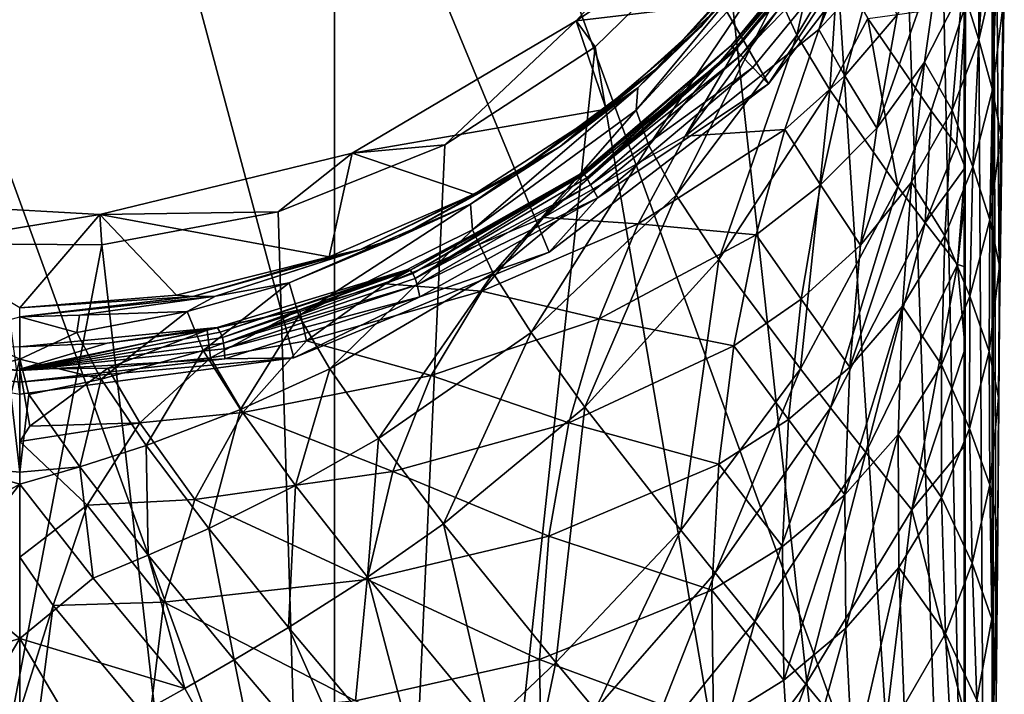
# Model space of a CAD drawing. Extents: x -24 to 24, y -126 to 51.
# Drawn here: x 0 to 22, y -31 to -16 of the extents above; entities that cross this region are included whole.
import ezdxf

# ---------------------------------------------------------------- set-up
doc = ezdxf.new("R2010")
doc.units = 0
doc.layers.add('LAYER00001', color=7, linetype='CONTINUOUS')
doc.layers.add('LAYER00002', color=7, linetype='CONTINUOUS')

msp = doc.modelspace()

# ---------------------------------------------------------------- linework, layer by layer
at = {"layer": 'LAYER00001', "color": 253}
for points in [[(6.212, -23.182, 0), (0, -24, 0), (-6.212, 23.182, 0)], [(12, -20.785, 0), (-6.212, 23.182, 0), (16.971, -16.971, 0)], [(12, -20.785, 0), (6.212, -23.182, 0), (-6.212, 23.182, 0)], [(-6.212, 23.182, 0), (20.785, -12, 0), (16.971, -16.971, 0)], [(22.043, -68.852, 114.498), (21.631, 4.238, 114.516), (20.681, -2.213, 114.558)], [(22.043, 0, 114.498), (21.631, 4.238, 114.516), (22.043, -68.852, 114.498)], [(7.138, 0, 149.944), (-7.138, 0, 149.944), (7.138, -39.257, 149.944)], [(7.138, -39.257, 149.944), (-7.138, 0, 149.944), (-7.138, -39.257, 149.944)], [(21.408, 0, 149.5), (7.138, 0, 149.944), (21.408, -39.257, 149.5)], [(21.408, -39.257, 149.5), (7.138, 0, 149.944), (7.138, -39.257, 149.944)], [(21.439, -15.187, 147.637), (21.408, 0, 149.5), (21.433, -18.868, 147.999)], [(21.433, -18.868, 147.999), (21.408, 0, 149.5), (21.433, -19.507, 147.999)], [(21.433, -19.507, 147.999), (21.408, 0, 149.5), (21.408, -39.257, 149.5)], [(22.068, -50.139, 113.002), (22.043, 0, 114.498), (22.043, -68.852, 114.498)], [(22.068, -50.139, 113.002), (22.085, -40.356, 112.038), (22.043, 0, 114.498)], [(22.043, 0, 114.498), (22.085, -40.356, 112.038), (22.134, -30.951, 109.184)], [(22.213, -22.283, 104.549), (22.043, 0, 114.498), (22.134, -30.951, 109.184)], [(22.213, -22.283, 104.549), (22.319, -14.685, 98.315), (22.043, 0, 114.498)], [(19.848, -6.194, 114.593), (22.043, -68.852, 114.498), (20.681, -2.213, 114.558)], [(19.848, -6.194, 114.593), (18.251, -9.933, 114.656), (22.043, -68.852, 114.498)], [(15.953, -13.288, 114.737), (22.043, -68.852, 114.498), (18.251, -9.933, 114.656)], [(16.59, -11.196, 117.5), (15.948, -15.15, 117.5), (12.611, -15.541, 117.5)], [(15.953, -13.288, 114.737), (16.59, -11.196, 117.5), (12.611, -15.541, 117.5)], [(18.115, -15.74, 71.092), (19.069, -12.741, 62.35), (19.793, -11.749, 64.319)], [(18.115, -15.74, 71.092), (19.793, -11.749, 64.319), (19.353, -14.405, 72.475)], [(16.971, -16.971, 0), (20.785, -12, 0), (19.529, -13.058, 18.709)], [(15.444, -15.67, 129.131), (18.069, -12.39, 129.131), (17.114, -13.774, 131.109)], [(17.579, -13.157, 123.315), (18.069, -12.39, 129.131), (15.444, -15.67, 129.131)], [(19.069, -12.741, 62.35), (16.128, -16.102, 54.558), (18.943, -12.672, 54.558)], [(16.131, -16.103, 46.766), (18.943, -12.672, 54.558), (16.128, -16.102, 54.558)], [(18.938, -12.682, 46.765), (18.943, -12.672, 54.558), (16.131, -16.103, 46.766)], [(16.131, -16.103, 46.766), (19.031, -12.743, 38.972), (18.938, -12.682, 46.765)], [(16.217, -16.217, 62.35), (19.069, -12.741, 62.35), (15.085, -18.153, 68.569)], [(15.085, -18.153, 68.569), (19.069, -12.741, 62.35), (18.115, -15.74, 71.092)], [(19.069, -12.741, 62.35), (16.217, -16.217, 62.35), (16.128, -16.102, 54.558)], [(19.031, -12.743, 38.972), (16.131, -16.103, 46.766), (16.212, -16.178, 38.973)], [(16.212, -16.178, 38.973), (19.196, -12.848, 31.179), (19.031, -12.743, 38.972)], [(19.196, -12.848, 31.179), (16.212, -16.178, 38.973), (16.347, -16.318, 31.18)], [(19.529, -13.058, 18.709), (19.196, -12.848, 31.179), (16.347, -16.318, 31.18)], [(17.579, -13.157, 123.315), (15.444, -15.67, 129.131), (14.454, -16.612, 123.315)], [(15.948, -15.15, 117.5), (17.579, -13.157, 123.315), (14.454, -16.612, 123.315)], [(19.529, -13.058, 18.709), (16.347, -16.318, 31.18), (16.62, -16.602, 18.709)], [(16.971, -16.971, 0), (19.529, -13.058, 18.709), (16.62, -16.602, 18.709)], [(21.739, -15.972, 88.443), (21.371, -14.786, 83.8), (21.92, -13.143, 85.467)], [(21.92, -13.143, 85.467), (22.152, -14.199, 90.235), (21.739, -15.972, 88.443)], [(15.953, -13.288, 114.737), (12.611, -15.541, 117.5), (13.043, -16.13, 114.824)], [(15.953, -13.288, 114.737), (13.043, -16.13, 114.824), (22.043, -68.852, 114.498)], [(17.616, -15.865, 140.568), (17.187, -14.921, 137.675), (18.168, -13.415, 138.2)], [(17.616, -15.865, 140.568), (18.168, -13.415, 138.2), (18.544, -14.309, 141.146)], [(13.975, -17.563, 133.713), (17.114, -13.774, 131.109), (17.039, -14.242, 134.502)], [(13.975, -17.563, 133.713), (14.011, -17.058, 130.358), (17.114, -13.774, 131.109)], [(14.011, -17.058, 130.358), (15.444, -15.67, 129.131), (17.114, -13.774, 131.109)], [(19.426, -17.971, 80.539), (20.886, -13.837, 78.916), (20.51, -16.481, 82.07)], [(19.426, -17.971, 80.539), (19.888, -15.409, 77.305), (20.886, -13.837, 78.916)], [(20.886, -13.837, 78.916), (21.371, -14.786, 83.8), (20.51, -16.481, 82.07)], [(13.975, -17.563, 133.713), (17.039, -14.242, 134.502), (14.258, -18.37, 136.751)], [(14.258, -18.37, 136.751), (17.039, -14.242, 134.502), (17.187, -14.921, 137.675)], [(22.152, -14.199, 90.235), (22.052, -17.106, 93.136), (21.739, -15.972, 88.443)], [(22.152, -14.199, 90.235), (22.296, -15.172, 95.084), (22.052, -17.106, 93.136)], [(18.361, -17.108, 143.148), (17.616, -15.865, 140.568), (18.544, -14.309, 141.146)], [(18.702, -16.787, 75.882), (18.115, -15.74, 71.092), (19.353, -14.405, 72.475)], [(18.361, -17.108, 143.148), (18.544, -14.309, 141.146), (19.223, -15.49, 143.792)], [(19.888, -15.409, 77.305), (18.702, -16.787, 75.882), (19.353, -14.405, 72.475)], [(22.213, -22.283, 104.549), (22.296, -15.172, 95.084), (22.319, -14.685, 98.315)], [(14.879, -19.495, 139.454), (14.258, -18.37, 136.751), (17.187, -14.921, 137.675)], [(14.879, -19.495, 139.454), (17.187, -14.921, 137.675), (17.616, -15.865, 140.568)], [(20.51, -16.481, 82.07), (21.371, -14.786, 83.8), (21.136, -17.565, 86.824)], [(21.371, -14.786, 83.8), (21.739, -15.972, 88.443), (21.136, -17.565, 86.824)], [(12.611, -15.541, 117.5), (15.948, -15.15, 117.5), (13.296, -17.544, 117.5)], [(14.454, -16.612, 123.315), (13.296, -17.544, 117.5), (15.948, -15.15, 117.5)], [(22.243, -18.123, 97.941), (22.052, -17.106, 93.136), (22.296, -15.172, 95.084)], [(22.213, -22.283, 104.549), (22.243, -18.123, 97.941), (22.296, -15.172, 95.084)], [(20.659, -17.582, 146.893), (19.223, -15.49, 143.792), (21.439, -15.187, 147.637)], [(20.659, -17.582, 146.893), (21.439, -15.187, 147.637), (21.237, -18.361, 147.744)], [(21.433, -18.868, 147.999), (21.237, -18.361, 147.744), (21.439, -15.187, 147.637)], [(12.611, -15.541, 117.5), (13.296, -17.544, 117.5), (7.54, -18.54, 117.5)], [(7.54, -18.54, 117.5), (9.636, -18.35, 114.904), (12.611, -15.541, 117.5)], [(12.611, -15.541, 117.5), (9.636, -18.35, 114.904), (13.043, -16.13, 114.824)], [(19.909, -19.306, 146.138), (18.361, -17.108, 143.148), (19.223, -15.49, 143.792)], [(19.426, -17.971, 80.539), (18.702, -16.787, 75.882), (19.888, -15.409, 77.305)], [(19.909, -19.306, 146.138), (19.223, -15.49, 143.792), (20.659, -17.582, 146.893)], [(12.251, -18.388, 129.131), (15.444, -15.67, 129.131), (14.011, -17.058, 130.358)], [(14.454, -16.612, 123.315), (15.444, -15.67, 129.131), (12.251, -18.388, 129.131)], [(15.085, -18.153, 68.569), (18.115, -15.74, 71.092), (17.343, -18.007, 74.612)], [(17.343, -18.007, 74.612), (18.115, -15.74, 71.092), (18.702, -16.787, 75.882)], [(15.846, -20.948, 141.813), (14.879, -19.495, 139.454), (17.616, -15.865, 140.568)], [(15.846, -20.948, 141.813), (17.616, -15.865, 140.568), (18.361, -17.108, 143.148)], [(21.136, -17.565, 86.824), (21.739, -15.972, 88.443), (21.608, -18.85, 91.371)], [(21.739, -15.972, 88.443), (22.052, -17.106, 93.136), (21.608, -18.85, 91.371)], [(9.636, -18.35, 114.904), (7.35, -68.852, 114.944), (13.043, -16.13, 114.824)], [(13.043, -16.13, 114.824), (7.35, -68.852, 114.944), (22.043, -68.852, 114.498)], [(12.741, -19.069, 62.35), (16.217, -16.217, 62.35), (11.874, -20.002, 66.605)], [(11.874, -20.002, 66.605), (16.217, -16.217, 62.35), (15.085, -18.153, 68.569)], [(16.217, -16.217, 62.35), (12.741, -19.069, 62.35), (12.747, -18.985, 54.557)], [(16.217, -16.217, 62.35), (12.747, -18.985, 54.557), (16.128, -16.102, 54.558)], [(12.747, -18.985, 54.557), (12.785, -19.011, 46.764), (16.128, -16.102, 54.558)], [(12.785, -19.011, 46.764), (16.131, -16.103, 46.766), (16.128, -16.102, 54.558)], [(12.785, -19.011, 46.764), (12.853, -19.103, 38.971), (16.131, -16.103, 46.766)], [(12.853, -19.103, 38.971), (16.212, -16.178, 38.973), (16.131, -16.103, 46.766)], [(16.347, -16.318, 31.18), (16.212, -16.178, 38.973), (12.853, -19.103, 38.971)], [(16.347, -16.318, 31.18), (12.853, -19.103, 38.971), (12.942, -19.256, 31.178)], [(16.347, -16.318, 31.18), (12.942, -19.256, 31.178), (16.62, -16.602, 18.709)], [(19.063, -20.626, 83.682), (19.426, -17.971, 80.539), (20.51, -16.481, 82.07)], [(19.063, -20.626, 83.682), (20.51, -16.481, 82.07), (20.212, -19.2, 85.152)], [(20.212, -19.2, 85.152), (20.51, -16.481, 82.07), (21.136, -17.565, 86.824)], [(14.454, -16.612, 123.315), (12.251, -18.388, 129.131), (11.274, -18.976, 123.315)], [(13.296, -17.544, 117.5), (14.454, -16.612, 123.315), (11.274, -18.976, 123.315)], [(12.942, -19.256, 31.178), (13.107, -19.556, 18.708), (16.62, -16.602, 18.709)], [(16.971, -16.971, 0), (16.62, -16.602, 18.709), (13.107, -19.556, 18.708)], [(18.702, -16.787, 75.882), (18.149, -19.262, 79.2), (17.343, -18.007, 74.612)], [(18.149, -19.262, 79.2), (18.702, -16.787, 75.882), (19.426, -17.971, 80.539)], [(10.221, -19.694, 130.288), (12.251, -18.388, 129.131), (14.011, -17.058, 130.358)], [(10.266, -20.275, 133.563), (10.221, -19.694, 130.288), (14.011, -17.058, 130.358)], [(10.266, -20.275, 133.563), (14.011, -17.058, 130.358), (13.975, -17.563, 133.713)], [(16.971, -16.971, 0), (13.107, -19.556, 18.708), (12, -20.785, 0)], [(17.697, -23.432, 144.502), (15.846, -20.948, 141.813), (18.361, -17.108, 143.148)], [(17.697, -23.432, 144.502), (18.361, -17.108, 143.148), (19.909, -19.306, 146.138)], [(21.608, -18.85, 91.371), (22.052, -17.106, 93.136), (21.991, -20.05, 96)], [(21.991, -20.05, 96), (22.052, -17.106, 93.136), (22.243, -18.123, 97.941)], [(7.54, -18.54, 117.5), (13.296, -17.544, 117.5), (10.294, -19.475, 117.5)], [(10.266, -20.275, 133.563), (13.975, -17.563, 133.713), (10.736, -21.258, 136.417)], [(11.274, -18.976, 123.315), (10.294, -19.475, 117.5), (13.296, -17.544, 117.5)], [(10.736, -21.258, 136.417), (13.975, -17.563, 133.713), (14.258, -18.37, 136.751)], [(20.524, -20.119, 146.953), (19.909, -19.306, 146.138), (20.659, -17.582, 146.893)], [(21.136, -17.565, 86.824), (20.973, -20.412, 89.783), (20.212, -19.2, 85.152)], [(20.524, -20.119, 146.953), (20.659, -17.582, 146.893), (21.237, -18.361, 147.744)], [(20.973, -20.412, 89.783), (21.136, -17.565, 86.824), (21.608, -18.85, 91.371)], [(14.018, -20.139, 72.36), (15.085, -18.153, 68.569), (17.343, -18.007, 74.612)], [(14.018, -20.139, 72.36), (17.343, -18.007, 74.612), (16.692, -20.39, 78.019)], [(16.692, -20.39, 78.019), (17.343, -18.007, 74.612), (18.149, -19.262, 79.2)], [(18.149, -19.262, 79.2), (19.426, -17.971, 80.539), (19.063, -20.626, 83.682)], [(11.874, -20.002, 66.605), (15.085, -18.153, 68.569), (14.018, -20.139, 72.36)], [(22.209, -21.094, 100.78), (21.991, -20.05, 96), (22.243, -18.123, 97.941)], [(22.209, -21.094, 100.78), (22.243, -18.123, 97.941), (22.213, -22.283, 104.549)], [(7.54, -18.54, 117.5), (5.861, -19.867, 114.964), (9.636, -18.35, 114.904)], [(5.861, -19.867, 114.964), (7.35, -68.852, 114.944), (9.636, -18.35, 114.904)], [(8.558, -20.459, 129.131), (12.251, -18.388, 129.131), (10.221, -19.694, 130.288)], [(11.274, -18.976, 123.315), (12.251, -18.388, 129.131), (8.558, -20.459, 129.131)], [(11.591, -22.605, 138.886), (10.736, -21.258, 136.417), (14.258, -18.37, 136.751)], [(11.591, -22.605, 138.886), (14.258, -18.37, 136.751), (14.879, -19.495, 139.454)], [(21.433, -18.868, 147.999), (20.524, -20.119, 146.953), (21.237, -18.361, 147.744)], [(7.54, -18.54, 117.5), (7.018, -20.893, 117.5), (1.816, -19.932, 117.5)], [(1.816, -19.932, 117.5), (5.861, -19.867, 114.964), (7.54, -18.54, 117.5)], [(7.54, -18.54, 117.5), (10.294, -19.475, 117.5), (7.018, -20.893, 117.5)], [(21.433, -18.868, 147.999), (21.256, -21.067, 147.804), (20.524, -20.119, 146.953)], [(21.538, -21.785, 94.244), (20.973, -20.412, 89.783), (21.608, -18.85, 91.371)], [(21.433, -18.868, 147.999), (21.433, -19.507, 147.999), (21.256, -21.067, 147.804)], [(21.538, -21.785, 94.244), (21.608, -18.85, 91.371), (21.991, -20.05, 96)], [(11.274, -18.976, 123.315), (8.558, -20.459, 129.131), (7.727, -20.721, 123.315)], [(10.294, -19.475, 117.5), (11.274, -18.976, 123.315), (7.727, -20.721, 123.315)], [(8.776, -21.188, 62.35), (12.741, -19.069, 62.35), (8.293, -21.499, 64.981)], [(8.293, -21.499, 64.981), (12.741, -19.069, 62.35), (11.874, -20.002, 66.605)], [(12.741, -19.069, 62.35), (8.776, -21.188, 62.35), (8.85, -21.195, 54.556)], [(12.741, -19.069, 62.35), (8.85, -21.195, 54.556), (12.747, -18.985, 54.557)], [(12.747, -18.985, 54.557), (8.85, -21.195, 54.556), (8.91, -21.27, 46.763)], [(12.747, -18.985, 54.557), (8.91, -21.27, 46.763), (12.785, -19.011, 46.764)], [(8.91, -21.27, 46.763), (8.961, -21.379, 38.969), (12.785, -19.011, 46.764)], [(12.785, -19.011, 46.764), (8.961, -21.379, 38.969), (12.853, -19.103, 38.971)], [(12.853, -19.103, 38.971), (8.961, -21.379, 38.969), (12.942, -19.256, 31.178)], [(8.961, -21.379, 38.969), (9.007, -21.526, 31.176), (12.942, -19.256, 31.178)], [(9.007, -21.526, 31.176), (13.107, -19.556, 18.708), (12.942, -19.256, 31.178)], [(18.149, -19.262, 79.2), (17.717, -21.853, 82.406), (16.692, -20.39, 78.019)], [(18.383, -24.313, 145.246), (17.697, -23.432, 144.502), (19.909, -19.306, 146.138)], [(17.717, -21.853, 82.406), (18.149, -19.262, 79.2), (19.063, -20.626, 83.682)], [(18.383, -24.313, 145.246), (19.909, -19.306, 146.138), (20.524, -20.119, 146.953)], [(18.818, -23.394, 86.717), (19.063, -20.626, 83.682), (20.212, -19.2, 85.152)], [(20.212, -19.2, 85.152), (20.01, -22.009, 88.147), (18.818, -23.394, 86.717)], [(20.01, -22.009, 88.147), (20.212, -19.2, 85.152), (20.973, -20.412, 89.783)], [(1.816, -19.932, 117.5), (0, -22.05, 117.5), (-4.066, -19.597, 117.5)], [(-2.204, -20.589, 114.995), (1.816, -19.932, 117.5), (-4.066, -19.597, 117.5)], [(7.727, -20.721, 123.315), (7.018, -20.893, 117.5), (10.294, -19.475, 117.5)], [(9.074, -21.796, 18.707), (13.107, -19.556, 18.708), (9.007, -21.526, 31.176)], [(9.074, -21.796, 18.707), (12, -20.785, 0), (13.107, -19.556, 18.708)], [(12.809, -24.296, 140.996), (11.591, -22.605, 138.886), (14.879, -19.495, 139.454)], [(12.809, -24.296, 140.996), (14.879, -19.495, 139.454), (15.846, -20.948, 141.813)], [(21.256, -21.067, 147.804), (21.433, -19.507, 147.999), (21.433, -21.116, 147.999)], [(21.433, -21.116, 147.999), (21.433, -19.507, 147.999), (21.408, -39.257, 149.5)], [(6.112, -21.483, 130.872), (8.558, -20.459, 129.131), (10.221, -19.694, 130.288)], [(6.328, -22.227, 133.976), (6.112, -21.483, 130.872), (10.221, -19.694, 130.288)], [(6.328, -22.227, 133.976), (10.221, -19.694, 130.288), (10.266, -20.275, 133.563)], [(-2.204, -20.589, 114.995), (1.864, -20.622, 114.996), (1.816, -19.932, 117.5)], [(1.816, -19.932, 117.5), (3.556, -21.759, 117.5), (0, -22.05, 117.5)], [(1.816, -19.932, 117.5), (1.864, -20.622, 114.996), (5.861, -19.867, 114.964)], [(1.816, -19.932, 117.5), (7.018, -20.893, 117.5), (3.556, -21.759, 117.5)], [(1.864, -20.622, 114.996), (7.35, -68.852, 114.944), (5.861, -19.867, 114.964)], [(8.293, -21.499, 64.981), (11.874, -20.002, 66.605), (10.475, -21.672, 70.702)], [(10.475, -21.672, 70.702), (11.874, -20.002, 66.605), (14.018, -20.139, 72.36)], [(21.991, -20.05, 96), (21.973, -23.035, 98.824), (21.538, -21.785, 94.244)], [(21.973, -23.035, 98.824), (21.991, -20.05, 96), (22.209, -21.094, 100.78)], [(6.328, -22.227, 133.976), (10.266, -20.275, 133.563), (7.029, -23.428, 136.599)], [(7.029, -23.428, 136.599), (10.266, -20.275, 133.563), (10.736, -21.258, 136.417)], [(10.475, -21.672, 70.702), (14.018, -20.139, 72.36), (13.132, -22.297, 75.985)], [(13.132, -22.297, 75.985), (14.018, -20.139, 72.36), (16.692, -20.39, 78.019)], [(18.383, -24.313, 145.246), (20.524, -20.119, 146.953), (19.183, -25.325, 146.03)], [(19.183, -25.325, 146.03), (20.524, -20.119, 146.953), (21.256, -21.067, 147.804)], [(4.439, -21.785, 129.131), (8.558, -20.459, 129.131), (6.112, -21.483, 130.872)], [(7.727, -20.721, 123.315), (8.558, -20.459, 129.131), (4.439, -21.785, 129.131)], [(13.132, -22.297, 75.985), (16.692, -20.39, 78.019), (16.186, -22.911, 81.293)], [(16.186, -22.911, 81.293), (16.692, -20.39, 78.019), (17.717, -21.853, 82.406)], [(20.973, -20.412, 89.783), (20.892, -23.336, 92.666), (20.01, -22.009, 88.147)], [(20.892, -23.336, 92.666), (20.973, -20.412, 89.783), (21.538, -21.785, 94.244)], [(-7.35, -68.852, 114.944), (1.864, -20.622, 114.996), (-2.204, -20.589, 114.995)], [(-7.35, -68.852, 114.944), (7.35, -68.852, 114.944), (1.864, -20.622, 114.996)], [(7.727, -20.721, 123.315), (4.439, -21.785, 129.131), (3.928, -21.791, 123.315)], [(7.018, -20.893, 117.5), (7.727, -20.721, 123.315), (3.928, -21.791, 123.315)], [(17.717, -21.853, 82.406), (19.063, -20.626, 83.682), (18.818, -23.394, 86.717)], [(3.928, -21.791, 123.315), (3.556, -21.759, 117.5), (7.018, -20.893, 117.5)], [(9.074, -21.796, 18.707), (6.212, -23.182, 0), (12, -20.785, 0)], [(14.985, -27.087, 143.363), (12.809, -24.296, 140.996), (15.846, -20.948, 141.813)], [(14.985, -27.087, 143.363), (15.846, -20.948, 141.813), (17.697, -23.432, 144.502)], [(4.474, -22.493, 62.35), (8.776, -21.188, 62.35), (6.34, -22.093, 64.319)], [(8.776, -21.188, 62.35), (4.474, -22.493, 62.35), (4.547, -22.597, 54.556)], [(8.776, -21.188, 62.35), (4.547, -22.597, 54.556), (8.85, -21.195, 54.556)], [(4.595, -22.72, 46.763), (8.85, -21.195, 54.556), (4.547, -22.597, 54.556)], [(8.91, -21.27, 46.763), (8.85, -21.195, 54.556), (4.595, -22.72, 46.763)], [(6.34, -22.093, 64.319), (8.776, -21.188, 62.35), (8.293, -21.499, 64.981)], [(20.223, -26.628, 146.97), (19.183, -25.325, 146.03), (21.256, -21.067, 147.804)], [(20.223, -26.628, 146.97), (21.256, -21.067, 147.804), (21.433, -22.966, 147.999)], [(21.433, -22.966, 147.999), (21.256, -21.067, 147.804), (21.433, -21.116, 147.999)], [(21.433, -21.116, 147.999), (21.408, -39.257, 149.5), (21.433, -22.966, 147.999)], [(22.189, -24.077, 103.606), (21.973, -23.035, 98.824), (22.209, -21.094, 100.78)], [(22.189, -24.077, 103.606), (22.209, -21.094, 100.78), (22.213, -22.283, 104.549)], [(4.595, -22.72, 46.763), (4.623, -22.844, 38.97), (8.91, -21.27, 46.763)], [(8.91, -21.27, 46.763), (4.623, -22.844, 38.97), (8.961, -21.379, 38.969)], [(4.623, -22.844, 38.97), (9.007, -21.526, 31.176), (8.961, -21.379, 38.969)], [(10.736, -21.258, 136.417), (8.133, -25.01, 138.823), (7.029, -23.428, 136.599)], [(8.133, -25.01, 138.823), (10.736, -21.258, 136.417), (11.591, -22.605, 138.886)], [(4.439, -21.785, 129.131), (6.112, -21.483, 130.872), (3.798, -22.133, 131.421)], [(3.798, -22.133, 131.421), (6.112, -21.483, 130.872), (4.158, -23.012, 134.383)], [(4.158, -23.012, 134.383), (6.112, -21.483, 130.872), (6.328, -22.227, 133.976)], [(9.007, -21.526, 31.176), (4.623, -22.844, 38.97), (4.638, -22.979, 31.176)], [(4.638, -22.979, 31.176), (9.074, -21.796, 18.707), (9.007, -21.526, 31.176)], [(6.34, -22.093, 64.319), (8.293, -21.499, 64.981), (6.502, -22.796, 69.438)], [(6.502, -22.796, 69.438), (8.293, -21.499, 64.981), (10.475, -21.672, 70.702)], [(0, -22.05, 117.5), (3.556, -21.759, 117.5), (3.928, -21.791, 123.315)], [(4.439, -21.785, 129.131), (1.357, -22.214, 129.335), (0, -22.253, 129.131)], [(3.928, -21.791, 123.315), (4.439, -21.785, 129.131), (0, -22.253, 129.131)], [(0, -22.05, 117.5), (3.928, -21.791, 123.315), (0, -22.253, 129.131)], [(4.439, -21.785, 129.131), (3.798, -22.133, 131.421), (1.357, -22.214, 129.335)], [(9.074, -21.796, 18.707), (4.638, -22.979, 31.176), (4.649, -23.204, 18.707)], [(4.649, -23.204, 18.707), (6.212, -23.182, 0), (9.074, -21.796, 18.707)], [(6.502, -22.796, 69.438), (10.475, -21.672, 70.702), (9.327, -23.582, 74.567)], [(9.327, -23.582, 74.567), (10.475, -21.672, 70.702), (13.132, -22.297, 75.985)], [(17.717, -21.853, 82.406), (17.426, -24.579, 85.481), (16.186, -22.911, 81.293)], [(17.426, -24.579, 85.481), (17.717, -21.853, 82.406), (18.818, -23.394, 86.717)], [(21.533, -24.782, 97.057), (20.892, -23.336, 92.666), (21.538, -21.785, 94.244)], [(21.533, -24.782, 97.057), (21.538, -21.785, 94.244), (21.973, -23.035, 98.824)], [(4.474, -22.493, 62.35), (6.34, -22.093, 64.319), (4.248, -22.554, 63.785)], [(4.248, -22.554, 63.785), (6.34, -22.093, 64.319), (4.329, -23.181, 68.979)], [(4.329, -23.181, 68.979), (6.34, -22.093, 64.319), (6.502, -22.796, 69.438)], [(18.704, -26.287, 89.631), (18.818, -23.394, 86.717), (20.01, -22.009, 88.147)], [(19.913, -24.919, 91.045), (18.704, -26.287, 89.631), (20.01, -22.009, 88.147)], [(19.913, -24.919, 91.045), (20.01, -22.009, 88.147), (20.892, -23.336, 92.666)], [(0, -23.212, 133.827), (-1.295, -22.604, 132.158), (0, -22.253, 129.131)], [(1.295, -22.604, 132.158), (0, -22.253, 129.131), (1.357, -22.214, 129.335)], [(0, -23.212, 133.827), (0, -22.253, 129.131), (1.295, -22.604, 132.158)], [(3.798, -22.133, 131.421), (1.295, -22.604, 132.158), (1.357, -22.214, 129.335)], [(3.798, -22.133, 131.421), (1.844, -23.661, 134.932), (1.295, -22.604, 132.158)], [(3.798, -22.133, 131.421), (4.158, -23.012, 134.383), (1.844, -23.661, 134.932)], [(4.158, -23.012, 134.383), (6.328, -22.227, 133.976), (5.006, -24.353, 136.86)], [(5.006, -24.353, 136.86), (6.328, -22.227, 133.976), (7.029, -23.428, 136.599)], [(9.327, -23.582, 74.567), (13.132, -22.297, 75.985), (12.449, -24.65, 79.421)], [(12.449, -24.65, 79.421), (13.132, -22.297, 75.985), (16.186, -22.911, 81.293)], [(22.134, -30.951, 109.184), (22.171, -27.061, 106.432), (22.213, -22.283, 104.549)], [(22.171, -27.061, 106.432), (22.189, -24.077, 103.606), (22.213, -22.283, 104.549)], [(4.474, -22.493, 62.35), (1.983, -22.851, 63.41), (0, -22.934, 62.35)], [(0, -22.934, 62.35), (0, -23.467, 31.175), (4.474, -22.493, 62.35)], [(4.474, -22.493, 62.35), (0, -23.467, 31.175), (4.547, -22.597, 54.556)], [(4.474, -22.493, 62.35), (4.248, -22.554, 63.785), (1.983, -22.851, 63.41)], [(0, -23.212, 133.827), (-1.843, -23.661, 134.932), (-1.295, -22.604, 132.158)], [(4.248, -22.554, 63.785), (0, -23.439, 68.371), (1.983, -22.851, 63.41)], [(4.248, -22.554, 63.785), (1.999, -23.416, 68.664), (0, -23.439, 68.371)], [(0, -23.467, 31.175), (4.595, -22.72, 46.763), (4.547, -22.597, 54.556)], [(1.844, -23.661, 134.932), (0, -23.212, 133.827), (1.295, -22.604, 132.158)], [(4.623, -22.844, 38.97), (4.595, -22.72, 46.763), (0, -23.467, 31.175)], [(4.248, -22.554, 63.785), (4.329, -23.181, 68.979), (1.999, -23.416, 68.664)], [(9.61, -26.945, 140.676), (8.133, -25.01, 138.823), (11.591, -22.605, 138.886)], [(9.61, -26.945, 140.676), (11.591, -22.605, 138.886), (12.809, -24.296, 140.996)], [(-4.649, -23.204, 18.707), (0, -23.467, 31.175), (-4.638, -22.979, 31.176)], [(0, -23.467, 31.175), (0, -22.934, 62.35), (-4.638, -22.979, 31.176)], [(4.638, -22.979, 31.176), (4.623, -22.844, 38.97), (0, -23.467, 31.175)], [(0, -23.439, 68.371), (0, -22.934, 62.35), (1.983, -22.851, 63.41)], [(4.638, -22.979, 31.176), (0, -23.467, 31.175), (4.649, -23.204, 18.707)], [(5.056, -24.422, 73.578), (4.329, -23.181, 68.979), (6.502, -22.796, 69.438)], [(5.056, -24.422, 73.578), (6.502, -22.796, 69.438), (9.327, -23.582, 74.567)], [(15.847, -25.59, 84.413), (12.449, -24.65, 79.421), (16.186, -22.911, 81.293)], [(15.847, -25.59, 84.413), (16.186, -22.911, 81.293), (17.426, -24.579, 85.481)], [(21.433, -25.163, 147.999), (20.223, -26.628, 146.97), (21.433, -22.966, 147.999)], [(21.433, -22.966, 147.999), (21.408, -39.257, 149.5), (21.433, -25.163, 147.999)], [(0, -23.733, 15.587), (-4.649, -23.204, 18.707), (0, -24, 0)], [(0, -23.733, 15.587), (0, -23.467, 31.175), (-4.649, -23.204, 18.707)], [(0, -23.212, 133.827), (-0.204, -24.014, 135.388), (-1.843, -23.661, 134.932)], [(0, -23.212, 133.827), (0, -25.768, 137.615), (-0.204, -24.014, 135.388)], [(0, -23.733, 15.587), (6.212, -23.182, 0), (4.649, -23.204, 18.707)], [(0, -23.733, 15.587), (0, -24, 0), (6.212, -23.182, 0)], [(0, -23.733, 15.587), (4.649, -23.204, 18.707), (0, -23.467, 31.175)], [(0, -25.768, 137.615), (0, -23.212, 133.827), (0.204, -24.014, 135.388)], [(0.204, -24.014, 135.388), (0, -23.212, 133.827), (1.844, -23.661, 134.932)], [(1.844, -23.661, 134.932), (4.158, -23.012, 134.383), (2.868, -25.168, 137.235)], [(4.329, -23.181, 68.979), (2.722, -24.653, 73.268), (1.999, -23.416, 68.664)], [(5.056, -24.422, 73.578), (2.722, -24.653, 73.268), (4.329, -23.181, 68.979)], [(2.868, -25.168, 137.235), (4.158, -23.012, 134.383), (5.006, -24.353, 136.86)], [(21.973, -23.035, 98.824), (21.992, -26.055, 101.615), (21.533, -24.782, 97.057)], [(21.992, -26.055, 101.615), (21.973, -23.035, 98.824), (22.189, -24.077, 103.606)], [(1.999, -23.416, 68.664), (0.228, -24.731, 73.104), (0, -23.439, 68.371)], [(0.228, -24.731, 73.104), (1.999, -23.416, 68.664), (2.722, -24.653, 73.268)], [(6.255, -26.072, 138.939), (5.006, -24.353, 136.86), (7.029, -23.428, 136.599)], [(8.133, -25.01, 138.823), (6.255, -26.072, 138.939), (7.029, -23.428, 136.599)], [(15.764, -28.055, 144.014), (14.985, -27.087, 143.363), (17.697, -23.432, 144.502)], [(15.764, -28.055, 144.014), (17.697, -23.432, 144.502), (18.383, -24.313, 145.246)], [(17.426, -24.579, 85.481), (18.818, -23.394, 86.717), (18.704, -26.287, 89.631)], [(20.892, -23.336, 92.666), (20.897, -26.343, 95.469), (19.913, -24.919, 91.045)], [(20.897, -26.343, 95.469), (20.892, -23.336, 92.666), (21.533, -24.782, 97.057)], [(0, -25.073, 73.998), (0, -23.439, 68.371), (0.228, -24.731, 73.104)], [(8.455, -25.753, 78.178), (5.056, -24.422, 73.578), (9.327, -23.582, 74.567)], [(8.455, -25.753, 78.178), (9.327, -23.582, 74.567), (12.449, -24.65, 79.421)], [(0.204, -24.014, 135.388), (1.844, -23.661, 134.932), (1.367, -25.652, 137.552)], [(1.367, -25.652, 137.552), (1.844, -23.661, 134.932), (2.868, -25.168, 137.235)], [(-0.204, -24.014, 135.388), (0, -25.768, 137.615), (-1.367, -25.652, 137.552)], [(0, -25.768, 137.615), (0.204, -24.014, 135.388), (1.367, -25.652, 137.552)], [(22.171, -27.061, 106.432), (21.992, -26.055, 101.615), (22.189, -24.077, 103.606)], [(9.61, -26.945, 140.676), (12.809, -24.296, 140.996), (12.152, -30.083, 142.678)], [(12.152, -30.083, 142.678), (12.809, -24.296, 140.996), (14.985, -27.087, 143.363)], [(15.764, -28.055, 144.014), (18.383, -24.313, 145.246), (16.662, -29.16, 144.701)], [(16.662, -29.16, 144.701), (18.383, -24.313, 145.246), (19.183, -25.325, 146.03)], [(5.056, -24.422, 73.578), (3.973, -26.393, 77.384), (2.722, -24.653, 73.268)], [(4.285, -27.047, 139.147), (2.868, -25.168, 137.235), (5.006, -24.353, 136.86)], [(8.455, -25.753, 78.178), (3.973, -26.393, 77.384), (5.056, -24.422, 73.578)], [(6.255, -26.072, 138.939), (4.285, -27.047, 139.147), (5.006, -24.353, 136.86)], [(2.722, -24.653, 73.268), (0, -25.073, 73.998), (0.228, -24.731, 73.104)], [(0, -25.073, 73.998), (2.722, -24.653, 73.268), (1.532, -26.522, 77.172)], [(2.722, -24.653, 73.268), (3.973, -26.393, 77.384), (1.532, -26.522, 77.172)], [(11.994, -27.219, 82.648), (8.455, -25.753, 78.178), (12.449, -24.65, 79.421)], [(15.847, -25.59, 84.413), (11.994, -27.219, 82.648), (12.449, -24.65, 79.421)], [(17.292, -27.453, 88.413), (15.847, -25.59, 84.413), (17.426, -24.579, 85.481)], [(17.292, -27.453, 88.413), (17.426, -24.579, 85.481), (18.704, -26.287, 89.631)], [(18.727, -29.311, 92.418), (18.704, -26.287, 89.631), (19.913, -24.919, 91.045)], [(18.727, -29.311, 92.418), (19.913, -24.919, 91.045), (19.928, -27.935, 93.839)], [(19.913, -24.919, 91.045), (20.897, -26.343, 95.469), (19.928, -27.935, 93.839)], [(21.587, -27.836, 99.814), (20.897, -26.343, 95.469), (21.533, -24.782, 97.057)], [(21.587, -27.836, 99.814), (21.533, -24.782, 97.057), (21.992, -26.055, 101.615)], [(1.532, -26.522, 77.172), (0, -27.696, 79.088), (0, -25.073, 73.998)], [(1.367, -25.652, 137.552), (2.868, -25.168, 137.235), (2.916, -27.656, 139.333)], [(2.916, -27.656, 139.333), (2.868, -25.168, 137.235), (4.285, -27.047, 139.147)], [(7.883, -28.15, 140.642), (6.255, -26.072, 138.939), (8.133, -25.01, 138.823)], [(9.61, -26.945, 140.676), (7.883, -28.15, 140.642), (8.133, -25.01, 138.823)], [(21.433, -25.163, 147.999), (21.433, -31.304, 147.999), (20.223, -26.628, 146.97)], [(21.433, -31.304, 147.999), (21.433, -25.163, 147.999), (21.408, -39.257, 149.5)], [(17.819, -30.574, 145.524), (16.662, -29.16, 144.701), (19.183, -25.325, 146.03)], [(17.819, -30.574, 145.524), (19.183, -25.325, 146.03), (20.223, -26.628, 146.97)], [(0.002, -26.042, 137.88), (-2.916, -27.656, 139.333), (-1.367, -25.652, 137.552)], [(-1.367, -25.652, 137.552), (0, -25.768, 137.615), (0.002, -26.042, 137.88)], [(0, -25.768, 137.615), (1.367, -25.652, 137.552), (0.002, -26.042, 137.88)], [(1.367, -25.652, 137.552), (1.663, -28.171, 139.529), (0.002, -26.042, 137.88)], [(1.367, -25.652, 137.552), (2.916, -27.656, 139.333), (1.663, -28.171, 139.529)], [(15.691, -28.443, 87.366), (11.994, -27.219, 82.648), (15.847, -25.59, 84.413)], [(17.292, -27.453, 88.413), (15.691, -28.443, 87.366), (15.847, -25.59, 84.413)], [(7.876, -28.205, 81.519), (3.973, -26.393, 77.384), (8.455, -25.753, 78.178)], [(8.455, -25.753, 78.178), (11.994, -27.219, 82.648), (7.876, -28.205, 81.519)], [(-2.916, -27.656, 139.333), (0.002, -26.042, 137.88), (-1.663, -28.171, 139.529)], [(0.002, -26.042, 137.88), (0, -29.543, 140.167), (-1.663, -28.171, 139.529)], [(0, -29.543, 140.167), (0.002, -26.042, 137.88), (1.663, -28.171, 139.529)], [(6.255, -26.072, 138.939), (6.09, -29.292, 140.674), (4.285, -27.047, 139.147)], [(7.883, -28.15, 140.642), (6.09, -29.292, 140.674), (6.255, -26.072, 138.939)], [(21.992, -26.055, 101.615), (22.036, -29.099, 104.382), (21.587, -27.836, 99.814)], [(22.036, -29.099, 104.382), (21.992, -26.055, 101.615), (22.171, -27.061, 106.432)], [(17.292, -27.453, 88.413), (18.704, -26.287, 89.631), (17.322, -30.483, 91.194)], [(17.322, -30.483, 91.194), (18.704, -26.287, 89.631), (18.727, -29.311, 92.418)], [(0.762, -28.791, 80.689), (0, -27.696, 79.088), (1.532, -26.522, 77.172)], [(1.532, -26.522, 77.172), (3.265, -28.721, 80.844), (0.762, -28.791, 80.689)], [(3.265, -28.721, 80.844), (1.532, -26.522, 77.172), (3.973, -26.393, 77.384)], [(3.973, -26.393, 77.384), (7.876, -28.205, 81.519), (3.265, -28.721, 80.844)], [(19.928, -27.935, 93.839), (20.897, -26.343, 95.469), (20.985, -29.429, 98.196)], [(20.985, -29.429, 98.196), (20.897, -26.343, 95.469), (21.587, -27.836, 99.814)], [(19.501, -32.621, 146.67), (17.819, -30.574, 145.524), (20.223, -26.628, 146.97)], [(19.501, -32.621, 146.67), (20.223, -26.628, 146.97), (21.433, -31.304, 147.999)], [(9.61, -26.945, 140.676), (10.655, -31.504, 142.417), (7.883, -28.15, 140.642)], [(9.61, -26.945, 140.676), (12.152, -30.083, 142.678), (10.655, -31.504, 142.417)], [(4.858, -30.029, 140.725), (2.916, -27.656, 139.333), (4.285, -27.047, 139.147)], [(4.858, -30.029, 140.725), (4.285, -27.047, 139.147), (6.09, -29.292, 140.674)], [(11.785, -30.021, 85.649), (7.876, -28.205, 81.519), (11.994, -27.219, 82.648)], [(11.994, -27.219, 82.648), (15.691, -28.443, 87.366), (11.785, -30.021, 85.649)], [(13.045, -31.158, 143.217), (12.152, -30.083, 142.678), (14.985, -27.087, 143.363)], [(13.045, -31.158, 143.217), (14.985, -27.087, 143.363), (15.764, -28.055, 144.014)], [(22.171, -27.061, 106.432), (22.075, -31.316, 106.386), (22.036, -29.099, 104.382)], [(22.075, -31.316, 106.386), (22.171, -27.061, 106.432), (22.134, -30.951, 109.184)], [(2.916, -27.656, 139.333), (3.741, -30.675, 140.785), (1.663, -28.171, 139.529)], [(4.858, -30.029, 140.725), (3.741, -30.675, 140.785), (2.916, -27.656, 139.333)], [(17.292, -27.453, 88.413), (17.322, -30.483, 91.194), (15.691, -28.443, 87.366)], [(0.762, -28.791, 80.689), (0, -31.192, 83.539), (0, -27.696, 79.088)], [(21.693, -30.939, 102.525), (20.985, -29.429, 98.196), (21.587, -27.836, 99.814)], [(21.693, -30.939, 102.525), (21.587, -27.836, 99.814), (22.036, -29.099, 104.382)], [(13.045, -31.158, 143.217), (15.764, -28.055, 144.014), (14.064, -32.377, 143.784)], [(14.064, -32.377, 143.784), (15.764, -28.055, 144.014), (16.662, -29.16, 144.701)], [(18.727, -29.311, 92.418), (19.928, -27.935, 93.839), (18.887, -32.465, 95.079)], [(20.053, -31.056, 96.532), (18.887, -32.465, 95.079), (19.928, -27.935, 93.839)], [(20.053, -31.056, 96.532), (19.928, -27.935, 93.839), (20.985, -29.429, 98.196)], [(0, -29.543, 140.167), (-3.741, -30.675, 140.785), (-1.663, -28.171, 139.529)], [(3.741, -30.675, 140.785), (0, -29.543, 140.167), (1.663, -28.171, 139.529)], [(7.611, -30.954, 84.572), (3.265, -28.721, 80.844), (7.876, -28.205, 81.519)], [(9.135, -32.905, 142.177), (6.09, -29.292, 140.674), (7.883, -28.15, 140.642)], [(7.876, -28.205, 81.519), (11.785, -30.021, 85.649), (7.611, -30.954, 84.572)], [(10.655, -31.504, 142.417), (9.135, -32.905, 142.177), (7.883, -28.15, 140.642)], [(15.726, -31.479, 90.141), (11.785, -30.021, 85.649), (15.691, -28.443, 87.366)], [(15.726, -31.479, 90.141), (15.691, -28.443, 87.366), (17.322, -30.483, 91.194)], [(0.412, -31.46, 83.82), (0, -31.192, 83.539), (0.762, -28.791, 80.689)], [(0.762, -28.791, 80.689), (2.942, -31.415, 83.95), (0.412, -31.46, 83.82)], [(2.942, -31.415, 83.95), (0.762, -28.791, 80.689), (3.265, -28.721, 80.844)], [(3.265, -28.721, 80.844), (7.611, -30.954, 84.572), (2.942, -31.415, 83.95)], [(15.36, -33.923, 144.469), (14.064, -32.377, 143.784), (16.662, -29.16, 144.701)], [(15.36, -33.923, 144.469), (16.662, -29.16, 144.701), (17.819, -30.574, 145.524)], [(22.075, -31.316, 106.386), (21.693, -30.939, 102.525), (22.036, -29.099, 104.382)], [(8.117, -33.845, 142.015), (4.858, -30.029, 140.725), (6.09, -29.292, 140.674)], [(9.135, -32.905, 142.177), (8.117, -33.845, 142.015), (6.09, -29.292, 140.674)], [(17.322, -30.483, 91.194), (18.727, -29.311, 92.418), (17.516, -33.67, 93.823)], [(17.516, -33.67, 93.823), (18.727, -29.311, 92.418), (18.887, -32.465, 95.079)], [(21.149, -32.587, 100.853), (20.053, -31.056, 96.532), (20.985, -29.429, 98.196)], [(21.149, -32.587, 100.853), (20.985, -29.429, 98.196), (21.693, -30.939, 102.525)], [(-1.438, -31.963, 140.936), (-3.741, -30.675, 140.785), (0, -29.543, 140.167)], [(0, -34.195, 141.131), (-1.438, -31.963, 140.936), (0, -29.543, 140.167)], [(0, -34.195, 141.131), (0, -29.543, 140.167), (1.442, -31.961, 140.936)], [(1.442, -31.961, 140.936), (0, -29.543, 140.167), (3.741, -30.675, 140.785)], [(5.699, -34.195, 141.574), (3.741, -30.675, 140.785), (4.858, -30.029, 140.725)], [(8.117, -33.845, 142.015), (5.699, -34.195, 141.574), (4.858, -30.029, 140.725)], [(11.785, -30.021, 85.649), (11.834, -33.07, 88.412), (7.611, -30.954, 84.572)], [(10.655, -31.504, 142.417), (12.152, -30.083, 142.678), (11.619, -32.647, 142.885)], [(11.619, -32.647, 142.885), (12.152, -30.083, 142.678), (13.045, -31.158, 143.217)], [(15.726, -31.479, 90.141), (11.834, -33.07, 88.412), (11.785, -30.021, 85.649)], [(15.36, -33.923, 144.469), (17.819, -30.574, 145.524), (16.48, -34.195, 145.019)], [(15.726, -31.479, 90.141), (17.322, -30.483, 91.194), (17.516, -33.67, 93.823)], [(16.48, -34.195, 145.019), (17.819, -30.574, 145.524), (19.501, -32.621, 146.67)], [(5.699, -34.195, 141.574), (1.442, -31.961, 140.936), (3.741, -30.675, 140.785)]]:
    msp.add_3dface(points, dxfattribs=at)
at = {"layer": 'LAYER00002', "color": 253}
for points in [[(0, -25.768, 137.615), (0.002, -26.042, 137.88), (0, -29.543, 140.167)], [(0.002, -26.042, 137.88), (0, -25.768, 137.615), (0, -29.543, 140.167)]]:
    msp.add_3dface(points, dxfattribs=at)

doc.saveas('drawing.dxf')
